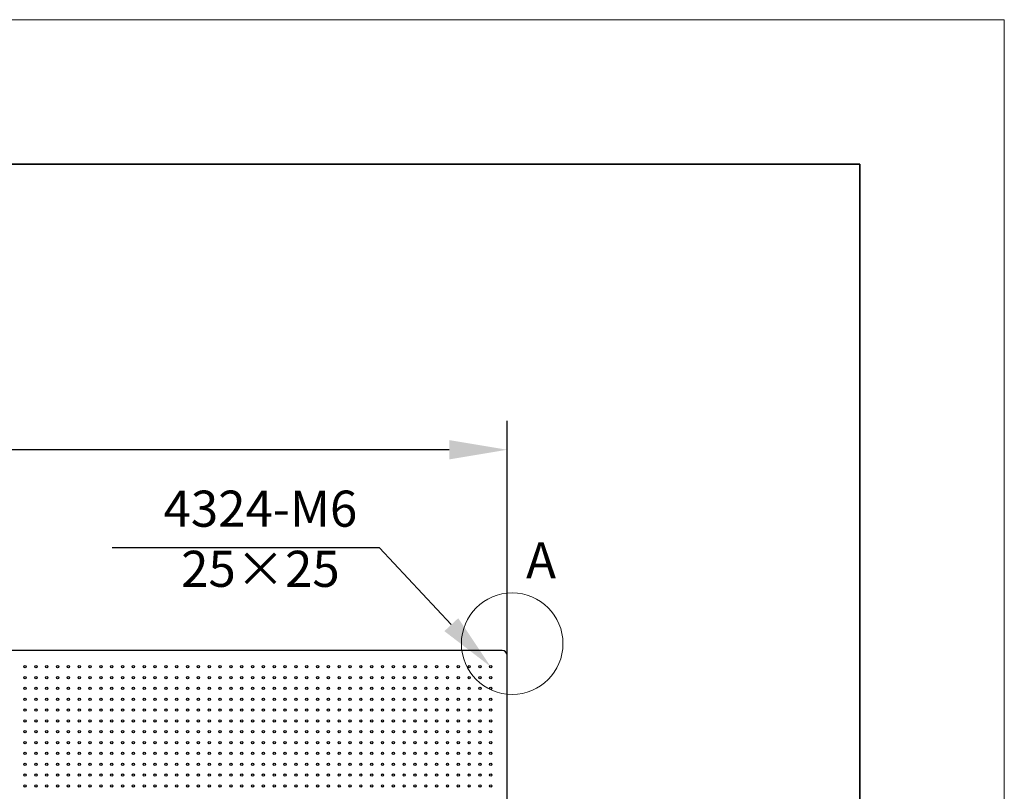
# Model space of a CAD drawing. Units: millimetres. Extents: x 12016 to 12313, y -7569 to -7359.
# Drawn here: x 12244 to 12313, y -7413 to -7359 of the extents above; entities that cross this region are included whole.
import ezdxf
from ezdxf import colors
from ezdxf.entities.mleader import LeaderData, LeaderLine
from ezdxf.math import Vec2, Vec3

# ---------------------------------------------------------------- set-up
doc = ezdxf.new("R2010")
doc.units = ezdxf.units.MM
doc.header["$LTSCALE"] = 10
doc.header["$PDMODE"] = 34
doc.layers.add('6文字层', color=3, linetype='Continuous')
for name, color, linetype, lineweight in [('7标注层', 4, 'Continuous', 5), ('粗实线层', 7, 'Continuous', 35), ('细实线层', 7, 'Continuous', 18)]:
    doc.layers.add(name, color=color, linetype=linetype, lineweight=lineweight)
doc.styles.get("Standard").update_dxf_attribs({"font": 'simhei.ttf'})
doc.styles.add('TH-GBD2M', font='calibri.ttf', dxfattribs={"width": 0.8, "height": 2.5})
doc.dimstyles.new('TH-GBD2M', dxfattribs={"dimtxt": 3.5, "dimasz": 4, "dimexe": 2, "dimexo": 0, "dimgap": 1.5, "dimtad": 1, "dimdec": 4, "dimzin": 9, "dimdsep": 46, "dimtxsty": 'TH-GBD2M', "dimcen": 0, "dimclrt": 3, "dimadec": 0, "dimazin": 3, "dimtfac": 1, "dimtdec": 4, "dimtofl": 0, "dimtmove": 0, "dimatfit": 3, "dimfxl": 1, "dimtolj": 1, "dimtzin": 0, "dimarcsym": 0})

# ---------------------------------------------------------------- blocks, each defined once
blk = doc.blocks.new('*X117')
at = {"layer": '粗实线层'}
for p, q in [((138.5, 95), (-138.5, 95)), ((138.5, -95), (138.5, 95))]:
    blk.add_line(p, q, dxfattribs=at)
at = {"layer": '细实线层'}
for p, q in [((148.5, 105), (-148.5, 105)), ((148.5, -105), (148.5, 105))]:
    blk.add_line(p, q, dxfattribs=at)
blk = doc.blocks.new('*D134')
at = {"layer": '7标注层', "color": 0, "lineweight": -2, "transparency": 16777216}
for p, q in [((12188.087, -7403.377), (12188.087, -7387.137)), ((12278.087, -7403.377), (12278.087, -7387.137)), ((12274.087, -7389.137), (12192.087, -7389.137))]:
    blk.add_line(p, q, dxfattribs=at)
at = {"layer": '7标注层', "color": 0, "transparency": 16777216}
for points in [[(12192.087, -7388.47), (12192.087, -7389.803), (12188.087, -7389.137)], [(12274.087, -7388.47), (12274.087, -7389.803), (12278.087, -7389.137)]]:
    blk.add_solid(points, dxfattribs=at)
at = {"layer": 'Defpoints', "color": 0, "transparency": 16777216}
for p in [(12188.087, -7389.137), (12188.087, -7403.377), (12278.087, -7403.377)]:
    blk.add_point(p, dxfattribs=at)
at = {"layer": '7标注层', "color": 3, "transparency": 16777216, "insert": (12233.087, -7386.356), "char_height": 2.5, "attachment_point": 5, "style": 'TH-GBD2M'}
blk.add_mtext('\\A1;2400', dxfattribs=at)

msp = doc.modelspace()

# ---------------------------------------------------------------- linework, layer by layer
at = {"color": 7, "linetype": 'Continuous', "lineweight": 25}
for p, q in [((12277.75683, -7403.0475), (12188.41683, -7403.0475)), ((12278.08683, -7447.7175), (12278.08683, -7403.3775))]:
    msp.add_line(p, q, dxfattribs=at)
for centre in [(12244.71183, -7404.1725), (12245.46183, -7404.1725), (12246.21183, -7404.1725), (12246.96183, -7404.1725), (12247.71183, -7404.1725), (12248.46183, -7404.1725), (12249.21183, -7404.1725), (12249.96183, -7404.1725), (12250.71183, -7404.1725), (12251.46183, -7404.1725), (12252.21183, -7404.1725), (12252.96183, -7404.1725), (12253.71183, -7404.1725), (12254.46183, -7404.1725), (12255.21183, -7404.1725), (12255.96183, -7404.1725), (12256.71183, -7404.1725), (12257.46183, -7404.1725), (12258.21183, -7404.1725), (12258.96183, -7404.1725), (12259.71183, -7404.1725), (12260.46183, -7404.1725), (12261.21183, -7404.1725), (12261.96183, -7404.1725), (12262.71183, -7404.1725), (12263.46183, -7404.1725), (12264.21183, -7404.1725), (12264.96183, -7404.1725), (12265.71183, -7404.1725), (12266.46183, -7404.1725), (12267.21183, -7404.1725), (12267.96183, -7404.1725), (12268.71183, -7404.1725), (12269.46183, -7404.1725), (12270.21183, -7404.1725), (12270.96183, -7404.1725), (12271.71183, -7404.1725), (12272.46183, -7404.1725), (12273.21183, -7404.1725), (12273.96183, -7404.1725), (12274.71183, -7404.1725), (12275.46183, -7404.1725), (12276.21183, -7404.1725), (12276.96183, -7404.1725), (12244.71183, -7404.9225), (12245.46183, -7404.9225), (12246.21183, -7404.9225), (12246.96183, -7404.9225), (12247.71183, -7404.9225), (12248.46183, -7404.9225), (12249.21183, -7404.9225), (12249.96183, -7404.9225), (12250.71183, -7404.9225), (12251.46183, -7404.9225), (12252.21183, -7404.9225), (12252.96183, -7404.9225), (12253.71183, -7404.9225), (12254.46183, -7404.9225), (12255.21183, -7404.9225), (12255.96183, -7404.9225), (12256.71183, -7404.9225), (12257.46183, -7404.9225), (12258.21183, -7404.9225), (12258.96183, -7404.9225), (12259.71183, -7404.9225), (12260.46183, -7404.9225), (12261.21183, -7404.9225), (12261.96183, -7404.9225), (12262.71183, -7404.9225), (12263.46183, -7404.9225), (12264.21183, -7404.9225), (12264.96183, -7404.9225), (12265.71183, -7404.9225), (12266.46183, -7404.9225), (12267.21183, -7404.9225), (12267.96183, -7404.9225), (12268.71183, -7404.9225), (12269.46183, -7404.9225), (12270.21183, -7404.9225), (12270.96183, -7404.9225), (12271.71183, -7404.9225), (12272.46183, -7404.9225), (12273.21183, -7404.9225), (12273.96183, -7404.9225), (12274.71183, -7404.9225), (12275.46183, -7404.9225), (12276.21183, -7404.9225), (12276.96183, -7404.9225), (12244.71183, -7405.6725), (12245.46183, -7405.6725), (12246.21183, -7405.6725), (12246.96183, -7405.6725), (12247.71183, -7405.6725), (12248.46183, -7405.6725), (12249.21183, -7405.6725), (12249.96183, -7405.6725), (12250.71183, -7405.6725), (12251.46183, -7405.6725), (12252.21183, -7405.6725), (12252.96183, -7405.6725), (12253.71183, -7405.6725), (12254.46183, -7405.6725), (12255.21183, -7405.6725), (12255.96183, -7405.6725), (12256.71183, -7405.6725), (12257.46183, -7405.6725), (12258.21183, -7405.6725), (12258.96183, -7405.6725), (12259.71183, -7405.6725), (12260.46183, -7405.6725), (12261.21183, -7405.6725), (12261.96183, -7405.6725), (12262.71183, -7405.6725), (12263.46183, -7405.6725), (12264.21183, -7405.6725), (12264.96183, -7405.6725), (12265.71183, -7405.6725), (12266.46183, -7405.6725), (12267.21183, -7405.6725), (12267.96183, -7405.6725), (12268.71183, -7405.6725), (12269.46183, -7405.6725), (12270.21183, -7405.6725), (12270.96183, -7405.6725), (12271.71183, -7405.6725), (12272.46183, -7405.6725), (12273.21183, -7405.6725), (12273.96183, -7405.6725), (12274.71183, -7405.6725), (12275.46183, -7405.6725), (12276.21183, -7405.6725), (12276.96183, -7405.6725), (12244.71183, -7406.4225), (12245.46183, -7406.4225), (12246.21183, -7406.4225), (12246.96183, -7406.4225), (12247.71183, -7406.4225), (12248.46183, -7406.4225), (12249.21183, -7406.4225), (12249.96183, -7406.4225), (12250.71183, -7406.4225), (12251.46183, -7406.4225), (12252.21183, -7406.4225), (12252.96183, -7406.4225), (12253.71183, -7406.4225), (12254.46183, -7406.4225), (12255.21183, -7406.4225), (12255.96183, -7406.4225), (12256.71183, -7406.4225), (12257.46183, -7406.4225), (12258.21183, -7406.4225), (12258.96183, -7406.4225), (12259.71183, -7406.4225), (12260.46183, -7406.4225), (12261.21183, -7406.4225), (12261.96183, -7406.4225), (12262.71183, -7406.4225), (12263.46183, -7406.4225), (12264.21183, -7406.4225), (12264.96183, -7406.4225), (12265.71183, -7406.4225), (12266.46183, -7406.4225), (12267.21183, -7406.4225), (12267.96183, -7406.4225), (12268.71183, -7406.4225), (12269.46183, -7406.4225), (12270.21183, -7406.4225), (12270.96183, -7406.4225), (12271.71183, -7406.4225), (12272.46183, -7406.4225), (12273.21183, -7406.4225), (12273.96183, -7406.4225), (12274.71183, -7406.4225), (12275.46183, -7406.4225), (12276.21183, -7406.4225), (12276.96183, -7406.4225), (12244.71183, -7407.1725), (12245.46183, -7407.1725), (12246.21183, -7407.1725), (12246.96183, -7407.1725), (12247.71183, -7407.1725), (12248.46183, -7407.1725), (12249.21183, -7407.1725), (12249.96183, -7407.1725), (12250.71183, -7407.1725), (12251.46183, -7407.1725), (12252.21183, -7407.1725), (12252.96183, -7407.1725), (12253.71183, -7407.1725), (12254.46183, -7407.1725), (12255.21183, -7407.1725), (12255.96183, -7407.1725), (12256.71183, -7407.1725), (12257.46183, -7407.1725), (12258.21183, -7407.1725), (12258.96183, -7407.1725), (12259.71183, -7407.1725), (12260.46183, -7407.1725), (12261.21183, -7407.1725), (12261.96183, -7407.1725), (12262.71183, -7407.1725), (12263.46183, -7407.1725), (12264.21183, -7407.1725), (12264.96183, -7407.1725), (12265.71183, -7407.1725), (12266.46183, -7407.1725), (12267.21183, -7407.1725), (12267.96183, -7407.1725), (12268.71183, -7407.1725), (12269.46183, -7407.1725), (12270.21183, -7407.1725), (12270.96183, -7407.1725), (12271.71183, -7407.1725), (12272.46183, -7407.1725), (12273.21183, -7407.1725), (12273.96183, -7407.1725), (12274.71183, -7407.1725), (12275.46183, -7407.1725), (12276.21183, -7407.1725), (12276.96183, -7407.1725), (12244.71183, -7407.9225), (12245.46183, -7407.9225), (12246.21183, -7407.9225), (12246.96183, -7407.9225), (12247.71183, -7407.9225), (12248.46183, -7407.9225), (12249.21183, -7407.9225), (12249.96183, -7407.9225), (12250.71183, -7407.9225), (12251.46183, -7407.9225), (12252.21183, -7407.9225), (12252.96183, -7407.9225), (12253.71183, -7407.9225), (12254.46183, -7407.9225), (12255.21183, -7407.9225), (12255.96183, -7407.9225), (12256.71183, -7407.9225), (12257.46183, -7407.9225), (12258.21183, -7407.9225), (12258.96183, -7407.9225), (12259.71183, -7407.9225), (12260.46183, -7407.9225), (12261.21183, -7407.9225), (12261.96183, -7407.9225), (12262.71183, -7407.9225), (12263.46183, -7407.9225), (12264.21183, -7407.9225), (12264.96183, -7407.9225), (12265.71183, -7407.9225), (12266.46183, -7407.9225), (12267.21183, -7407.9225), (12267.96183, -7407.9225), (12268.71183, -7407.9225), (12269.46183, -7407.9225), (12270.21183, -7407.9225), (12270.96183, -7407.9225), (12271.71183, -7407.9225), (12272.46183, -7407.9225), (12273.21183, -7407.9225), (12273.96183, -7407.9225), (12274.71183, -7407.9225), (12275.46183, -7407.9225), (12276.21183, -7407.9225), (12276.96183, -7407.9225), (12244.71183, -7408.6725), (12245.46183, -7408.6725), (12246.21183, -7408.6725), (12246.96183, -7408.6725), (12247.71183, -7408.6725), (12248.46183, -7408.6725), (12249.21183, -7408.6725), (12249.96183, -7408.6725), (12250.71183, -7408.6725), (12251.46183, -7408.6725), (12252.21183, -7408.6725), (12252.96183, -7408.6725), (12253.71183, -7408.6725), (12254.46183, -7408.6725), (12255.21183, -7408.6725), (12255.96183, -7408.6725), (12256.71183, -7408.6725), (12257.46183, -7408.6725), (12258.21183, -7408.6725), (12258.96183, -7408.6725), (12259.71183, -7408.6725), (12260.46183, -7408.6725), (12261.21183, -7408.6725), (12261.96183, -7408.6725), (12262.71183, -7408.6725), (12263.46183, -7408.6725), (12264.21183, -7408.6725), (12264.96183, -7408.6725), (12265.71183, -7408.6725), (12266.46183, -7408.6725), (12267.21183, -7408.6725), (12267.96183, -7408.6725), (12268.71183, -7408.6725), (12269.46183, -7408.6725), (12270.21183, -7408.6725), (12270.96183, -7408.6725), (12271.71183, -7408.6725), (12272.46183, -7408.6725), (12273.21183, -7408.6725), (12273.96183, -7408.6725), (12274.71183, -7408.6725), (12275.46183, -7408.6725), (12276.21183, -7408.6725), (12276.96183, -7408.6725), (12244.71183, -7409.4225), (12245.46183, -7409.4225), (12246.21183, -7409.4225), (12246.96183, -7409.4225), (12247.71183, -7409.4225), (12248.46183, -7409.4225), (12249.21183, -7409.4225), (12249.96183, -7409.4225), (12250.71183, -7409.4225), (12251.46183, -7409.4225), (12252.21183, -7409.4225), (12252.96183, -7409.4225), (12253.71183, -7409.4225), (12254.46183, -7409.4225), (12255.21183, -7409.4225), (12255.96183, -7409.4225), (12256.71183, -7409.4225), (12257.46183, -7409.4225), (12258.21183, -7409.4225), (12258.96183, -7409.4225), (12259.71183, -7409.4225), (12260.46183, -7409.4225), (12261.21183, -7409.4225), (12261.96183, -7409.4225), (12262.71183, -7409.4225), (12263.46183, -7409.4225), (12264.21183, -7409.4225), (12264.96183, -7409.4225), (12265.71183, -7409.4225), (12266.46183, -7409.4225), (12267.21183, -7409.4225), (12267.96183, -7409.4225), (12268.71183, -7409.4225), (12269.46183, -7409.4225), (12270.21183, -7409.4225), (12270.96183, -7409.4225), (12271.71183, -7409.4225), (12272.46183, -7409.4225), (12273.21183, -7409.4225), (12273.96183, -7409.4225), (12274.71183, -7409.4225), (12275.46183, -7409.4225), (12276.21183, -7409.4225), (12276.96183, -7409.4225), (12244.71183, -7410.1725), (12245.46183, -7410.1725), (12246.21183, -7410.1725), (12246.96183, -7410.1725), (12247.71183, -7410.1725), (12248.46183, -7410.1725), (12249.21183, -7410.1725), (12249.96183, -7410.1725), (12250.71183, -7410.1725), (12251.46183, -7410.1725), (12252.21183, -7410.1725), (12252.96183, -7410.1725), (12253.71183, -7410.1725), (12254.46183, -7410.1725), (12255.21183, -7410.1725), (12255.96183, -7410.1725), (12256.71183, -7410.1725), (12257.46183, -7410.1725), (12258.21183, -7410.1725), (12258.96183, -7410.1725), (12259.71183, -7410.1725), (12260.46183, -7410.1725), (12261.21183, -7410.1725), (12261.96183, -7410.1725), (12262.71183, -7410.1725), (12263.46183, -7410.1725), (12264.21183, -7410.1725), (12264.96183, -7410.1725), (12265.71183, -7410.1725), (12266.46183, -7410.1725), (12267.21183, -7410.1725), (12267.96183, -7410.1725), (12268.71183, -7410.1725), (12269.46183, -7410.1725), (12270.21183, -7410.1725), (12270.96183, -7410.1725), (12271.71183, -7410.1725), (12272.46183, -7410.1725), (12273.21183, -7410.1725), (12273.96183, -7410.1725), (12274.71183, -7410.1725), (12275.46183, -7410.1725), (12276.21183, -7410.1725), (12276.96183, -7410.1725), (12244.71183, -7410.9225), (12245.46183, -7410.9225), (12246.21183, -7410.9225), (12246.96183, -7410.9225), (12247.71183, -7410.9225), (12248.46183, -7410.9225), (12249.21183, -7410.9225), (12249.96183, -7410.9225), (12250.71183, -7410.9225), (12251.46183, -7410.9225), (12252.21183, -7410.9225), (12252.96183, -7410.9225), (12253.71183, -7410.9225), (12254.46183, -7410.9225), (12255.21183, -7410.9225), (12255.96183, -7410.9225), (12256.71183, -7410.9225), (12257.46183, -7410.9225), (12258.21183, -7410.9225), (12258.96183, -7410.9225), (12259.71183, -7410.9225), (12260.46183, -7410.9225), (12261.21183, -7410.9225), (12261.96183, -7410.9225), (12262.71183, -7410.9225), (12263.46183, -7410.9225), (12264.21183, -7410.9225), (12264.96183, -7410.9225), (12265.71183, -7410.9225), (12266.46183, -7410.9225), (12267.21183, -7410.9225), (12267.96183, -7410.9225), (12268.71183, -7410.9225), (12269.46183, -7410.9225), (12270.21183, -7410.9225), (12270.96183, -7410.9225), (12271.71183, -7410.9225), (12272.46183, -7410.9225), (12273.21183, -7410.9225), (12273.96183, -7410.9225), (12274.71183, -7410.9225), (12275.46183, -7410.9225), (12276.21183, -7410.9225), (12276.96183, -7410.9225), (12244.71183, -7411.6725), (12245.46183, -7411.6725), (12246.21183, -7411.6725), (12246.96183, -7411.6725), (12247.71183, -7411.6725), (12248.46183, -7411.6725), (12249.21183, -7411.6725), (12249.96183, -7411.6725), (12250.71183, -7411.6725), (12251.46183, -7411.6725), (12252.21183, -7411.6725), (12252.96183, -7411.6725), (12253.71183, -7411.6725), (12254.46183, -7411.6725), (12255.21183, -7411.6725), (12255.96183, -7411.6725), (12256.71183, -7411.6725), (12257.46183, -7411.6725), (12258.21183, -7411.6725), (12258.96183, -7411.6725), (12259.71183, -7411.6725), (12260.46183, -7411.6725), (12261.21183, -7411.6725), (12261.96183, -7411.6725), (12262.71183, -7411.6725), (12263.46183, -7411.6725), (12264.21183, -7411.6725), (12264.96183, -7411.6725), (12265.71183, -7411.6725), (12266.46183, -7411.6725), (12267.21183, -7411.6725), (12267.96183, -7411.6725), (12268.71183, -7411.6725), (12269.46183, -7411.6725), (12270.21183, -7411.6725), (12270.96183, -7411.6725), (12271.71183, -7411.6725), (12272.46183, -7411.6725), (12273.21183, -7411.6725), (12273.96183, -7411.6725), (12274.71183, -7411.6725), (12275.46183, -7411.6725), (12276.21183, -7411.6725), (12276.96183, -7411.6725), (12244.71183, -7412.4225), (12245.46183, -7412.4225), (12246.21183, -7412.4225), (12246.96183, -7412.4225), (12247.71183, -7412.4225), (12248.46183, -7412.4225), (12249.21183, -7412.4225), (12249.96183, -7412.4225), (12250.71183, -7412.4225), (12251.46183, -7412.4225), (12252.21183, -7412.4225), (12252.96183, -7412.4225), (12253.71183, -7412.4225), (12254.46183, -7412.4225), (12255.21183, -7412.4225), (12255.96183, -7412.4225), (12256.71183, -7412.4225), (12257.46183, -7412.4225), (12258.21183, -7412.4225), (12258.96183, -7412.4225), (12259.71183, -7412.4225), (12260.46183, -7412.4225), (12261.21183, -7412.4225), (12261.96183, -7412.4225), (12262.71183, -7412.4225), (12263.46183, -7412.4225), (12264.21183, -7412.4225), (12264.96183, -7412.4225), (12265.71183, -7412.4225), (12266.46183, -7412.4225), (12267.21183, -7412.4225), (12267.96183, -7412.4225), (12268.71183, -7412.4225), (12269.46183, -7412.4225), (12270.21183, -7412.4225), (12270.96183, -7412.4225), (12271.71183, -7412.4225), (12272.46183, -7412.4225), (12273.21183, -7412.4225), (12273.96183, -7412.4225), (12274.71183, -7412.4225), (12275.46183, -7412.4225), (12276.21183, -7412.4225), (12276.96183, -7412.4225)]:
    msp.add_circle(centre, 0.0795, dxfattribs=at)
msp.add_arc((12277.75683, -7403.3775), 0.33, 0, 90, dxfattribs=at)
at = {"layer": '7标注层'}
msp.add_circle((12278.44214, -7402.57095), 3.5168, dxfattribs=at)

# ---------------------------------------------------------------- block references
at = {"layer": '6文字层'}
msp.add_blockref('*X117', (12164.02152, -7464.34551), dxfattribs=at)

# ---------------------------------------------------------------- texts
at = {"char_height": 2.5, "style": 'TH-GBD2M'}
for s, width, insert, attachment_point in [('{\\C3;4324-M6\\P25×25}', 34.1519195, (12261.00608, -7395.30164), 5), ('{\\C3;A}', 2.4300913, (12279.40535, -7395.54712), 1)]:
    msp.add_mtext_dynamic_manual_height_columns(s, width=width, gutter_width=7.5, heights=[0], dxfattribs=dict(at, insert=insert, attachment_point=attachment_point))

# ---------------------------------------------------------------- dimensions: what is measured, and where the dimension line sits
at = {"layer": '7标注层'}
dim = msp.add_linear_dim(base=(12188.08683, -7389.13661), p1=(12278.08683, -7403.3775), p2=(12188.08683, -7403.3775), angle=180, text='2400', dimstyle='TH-GBD2M', dxfattribs=at)
dim.commit()
dim.dimension.update_dxf_attribs({"geometry": '*D134', "text_midpoint": (12233.08683, -7386.35584)})

# ---------------------------------------------------------------- leaders
ml = msp.add_multileader_mtext('Standard', dxfattribs=at)
ml.set_content('', color=256)
ml.set_leader_properties()
ml.build(insert=Vec2(0, 0))
ctx = ml.context
ctx.base_point, ctx.char_height, ctx.plane_origin = Vec3(12246.74673, -7395.93373), 2, Vec3(12273.9021, -7401.07277)
ctx.text_align_type = 2
notes = []
notes.append((ctx, [(0, (1, 1, 0), (12269.24517, -7395.93373), (-1, 0), 18.49844, [(0, [(12276.96183, -7404.1725)], 0, [])])]))
ctx.mtext.insert, ctx.mtext.alignment, ctx.mtext.flow_direction = Vec3(12248.74673, -7394.93373), 3, 5
for ctx, leaders in notes:
    for number, flags, end, landing, length, lines in leaders:
        leader = LeaderData()
        leader.index, (leader.has_last_leader_line, leader.has_dogleg_vector, leader.attachment_direction) = number, flags
        leader.last_leader_point, leader.dogleg_vector, leader.dogleg_length = Vec3(end), Vec3(landing), length
        for number, points, colour, breaks in lines:
            line = LeaderLine()
            line.index, line.vertices, line.color, line.breaks = number, Vec3.list(points), colors.encode_raw_color(colour), breaks
            leader.lines.append(line)
        ctx.leaders.append(leader)

doc.saveas('drawing.dxf')
